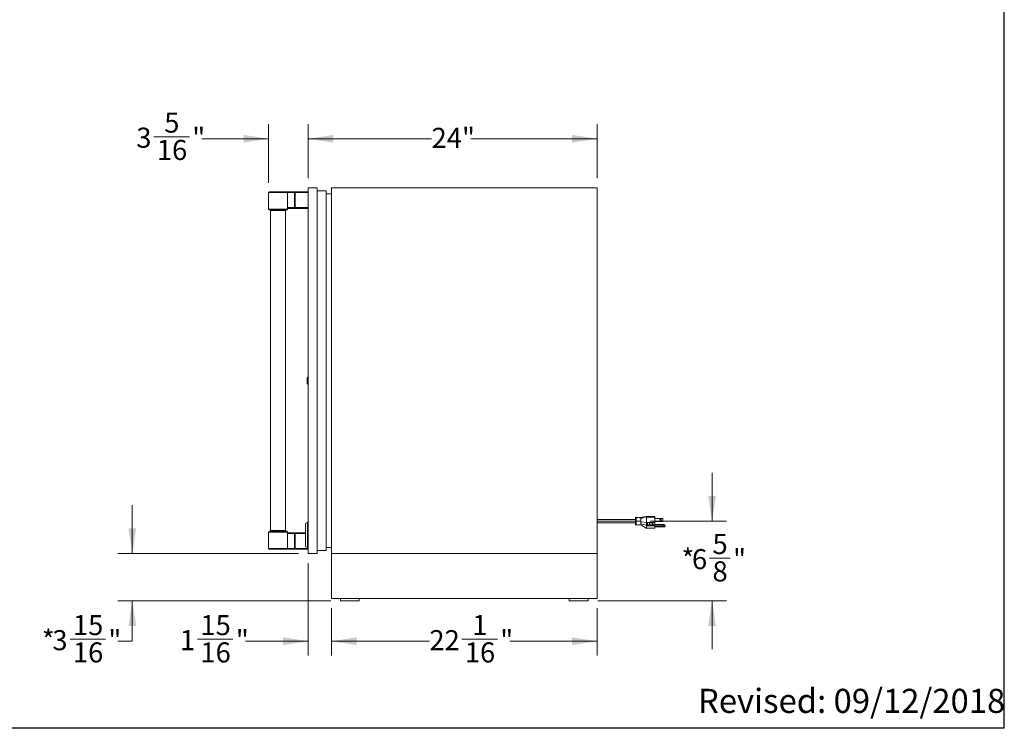
# Model space of a CAD drawing. Units: inches. Extents: x 6 to 170, y 6 to 130.
# Drawn here: x 88 to 170, y 6 to 65 of the extents above; entities that cross this region are included whole.
import ezdxf

# ---------------------------------------------------------------- set-up
doc = ezdxf.new("R2010")
doc.units = ezdxf.units.IN
doc.header["$LTSCALE"] = 16
doc.header["$MEASUREMENT"] = 0
doc.styles.add('SLDTEXTSTYLE0', font='ARIAL.TTF', dxfattribs={"width": 0.948})
doc.dimstyles.new('SLDDIMSTYLE0', dxfattribs={"dimtxt": 1.617839, "dimasz": 2.08, "dimexe": 0, "dimexo": 0.0625, "dimgap": 0.40446, "dimtad": 0, "dimtih": 1, "dimtoh": 1, "dimdec": 6, "dimrnd": 1e-09, "dimzin": 12, "dimdsep": 46, "dimlunit": 5, "dimtxsty": 'SLDTEXTSTYLE0', "dimsah": 1, "dimcen": 0.09, "dimadec": 0, "dimazin": 3, "dimtfac": 1, "dimtdec": 3, "dimtofl": 0, "dimtmove": 0, "dimatfit": 3, "dimfxl": 1, "dimfrac": 2, "dimtolj": 1, "dimtzin": 12, "dimarcsym": 0})
doc.dimstyles.new('SLDDIMSTYLE1', dxfattribs={"dimtxt": 1.617839, "dimasz": 2.08, "dimexe": 0, "dimexo": 0.0625, "dimgap": 0.40446, "dimtad": 0, "dimtih": 1, "dimtoh": 1, "dimdec": 6, "dimrnd": 1e-09, "dimzin": 12, "dimdsep": 46, "dimlunit": 5, "dimtxsty": 'SLDTEXTSTYLE0', "dimsah": 1, "dimcen": 0.09, "dimadec": 0, "dimazin": 3, "dimtfac": 1, "dimtdec": 3, "dimtmove": 0, "dimatfit": 0, "dimfxl": 1, "dimfrac": 2, "dimtolj": 1, "dimtzin": 12, "dimarcsym": 0})
doc.dimstyles.new('SLDDIMSTYLE2', dxfattribs={"dimtxt": 1.617839, "dimasz": 2.08, "dimexe": 0, "dimexo": 0.0625, "dimgap": 0.40446, "dimtad": 0, "dimtih": 1, "dimtoh": 1, "dimdec": 3, "dimrnd": 1e-09, "dimzin": 12, "dimdsep": 46, "dimlunit": 5, "dimtxsty": 'SLDTEXTSTYLE0', "dimsah": 1, "dimcen": 0.09, "dimadec": 0, "dimazin": 3, "dimtfac": 1, "dimtdec": 3, "dimtofl": 0, "dimtmove": 0, "dimatfit": 3, "dimfxl": 1, "dimfrac": 2, "dimtolj": 1, "dimtzin": 12, "dimarcsym": 0})

# ---------------------------------------------------------------- blocks, each defined once
blk = doc.blocks.new('_D_5')
at = {"color": 7, "linetype": 'Continuous', "lineweight": 0}
for p, q in [((145.731, 23.21), (145.731, 27.21)), ((140.605, 23.21), (146.931, 23.21)), ((145.532, 20.129), (147.238, 20.129)), ((136.238, 16.585), (146.931, 16.585)), ((145.731, 16.585), (145.731, 12.585))]:
    blk.add_line(p, q, dxfattribs=at)
for points in [[(145.731, 23.21), (146.051, 25.29), (145.411, 25.29)], [(145.731, 16.585), (145.411, 14.505), (146.051, 14.505)]]:
    blk.add_solid(points, dxfattribs=at)
at = {"color": 7, "linetype": 'Continuous', "lineweight": 0, "char_height": 1.667, "attachment_point": 1, "style": 'SLDTEXTSTYLE0'}
for s, insert in [('5', (145.768, 22.136)), ('*', (143.197, 20.883)), ('6', (144.061, 20.883)), ('"', (147.474, 20.883)), ('8', (145.768, 19.867))]:
    blk.add_mtext(s, dxfattribs=dict(at, insert=insert))
blk = doc.blocks.new('_D_6')
at = {"color": 7, "linetype": 'Continuous', "lineweight": 0}
for p, q in [((112.192, 51.697), (112.192, 56.164)), ((136.192, 51.697), (136.192, 56.164)), ((112.192, 54.964), (122.441, 54.964)), ((136.192, 54.964), (125.7, 54.964))]:
    blk.add_line(p, q, dxfattribs=at)
for points in [[(112.192, 54.964), (114.272, 54.644), (114.272, 55.284)], [(136.192, 54.964), (134.112, 55.284), (134.112, 54.644)]]:
    blk.add_solid(points, dxfattribs=at)
at = {"color": 7, "linetype": 'Continuous', "lineweight": 0, "insert": (122.441, 55.871), "char_height": 1.6667, "attachment_point": 1, "style": 'SLDTEXTSTYLE0'}
blk.add_mtext('24"', dxfattribs=at)
blk = doc.blocks.new('_D_7')
at = {"color": 7, "linetype": 'Continuous', "lineweight": 0}
for p, q in [((108.911, 51.295), (108.911, 56.164)), ((112.192, 51.697), (112.192, 56.164)), ((99.39, 55.13), (102.331, 55.13)), ((108.911, 54.964), (103.357, 54.964)), ((112.192, 54.964), (116.192, 54.964))]:
    blk.add_line(p, q, dxfattribs=at)
for points in [[(108.911, 54.964), (106.831, 55.284), (106.831, 54.644)], [(112.192, 54.964), (114.272, 54.644), (114.272, 55.284)]]:
    blk.add_solid(points, dxfattribs=at)
at = {"color": 7, "linetype": 'Continuous', "lineweight": 0, "attachment_point": 1, "style": 'SLDTEXTSTYLE0'}
for s, insert, char_height in [('5', (100.243, 57.136), 1.667), ('3', (97.919, 55.884), 1.667), ('"', (102.567, 55.884), 1.667), ('16', (99.626, 54.867), 1.6667)]:
    blk.add_mtext(s, dxfattribs=dict(at, insert=insert, char_height=char_height))
blk = doc.blocks.new('_D_8')
at = {"color": 7, "linetype": 'Continuous', "lineweight": 0}
for p, q in [((97.589, 20.522), (97.589, 24.522)), ((111.392, 20.522), (96.389, 20.522)), ((114.071, 16.585), (96.389, 16.585)), ((97.589, 13.234), (97.589, 16.585)), ((92.421, 13.399), (95.363, 13.399)), ((96.389, 13.234), (97.589, 13.234))]:
    blk.add_line(p, q, dxfattribs=at)
for points in [[(97.589, 20.522), (97.909, 22.602), (97.269, 22.602)], [(97.589, 16.585), (97.269, 14.505), (97.909, 14.505)]]:
    blk.add_solid(points, dxfattribs=at)
at = {"color": 7, "linetype": 'Continuous', "lineweight": 0, "attachment_point": 1, "style": 'SLDTEXTSTYLE0'}
for s, insert, char_height in [('15', (92.657, 15.406), 1.6667), ('*', (90.086, 14.153), 1.667), ('3', (90.951, 14.153), 1.667), ('"', (95.599, 14.153), 1.667), ('16', (92.657, 13.137), 1.6667)]:
    blk.add_mtext(s, dxfattribs=dict(at, insert=insert, char_height=char_height))
blk = doc.blocks.new('_D_9')
at = {"color": 7, "linetype": 'Continuous', "lineweight": 0}
for p, q in [((114.142, 15.981), (114.142, 12.034)), ((136.192, 15.981), (136.192, 12.034)), ((114.142, 13.234), (122.258, 13.234)), ((124.963, 13.399), (127.904, 13.399)), ((136.192, 13.234), (128.931, 13.234))]:
    blk.add_line(p, q, dxfattribs=at)
for points in [[(114.142, 13.234), (116.222, 12.914), (116.222, 13.554)], [(136.192, 13.234), (134.112, 13.554), (134.112, 12.914)]]:
    blk.add_solid(points, dxfattribs=at)
at = {"color": 7, "linetype": 'Continuous', "lineweight": 0, "attachment_point": 1, "style": 'SLDTEXTSTYLE0'}
for s, insert, char_height in [('1', (125.816, 15.406), 1.667), ('22', (122.258, 14.153), 1.6667), ('"', (128.141, 14.153), 1.667), ('16', (125.199, 13.137), 1.6667)]:
    blk.add_mtext(s, dxfattribs=dict(at, insert=insert, char_height=char_height))
blk = doc.blocks.new('_D_10')
at = {"color": 7, "linetype": 'Continuous', "lineweight": 0}
for p, q in [((112.192, 19.722), (112.192, 12.034)), ((114.142, 15.981), (114.142, 12.034)), ((103.008, 13.399), (105.949, 13.399)), ((112.192, 13.234), (106.976, 13.234)), ((114.142, 13.234), (118.142, 13.234))]:
    blk.add_line(p, q, dxfattribs=at)
for points in [[(112.192, 13.234), (110.112, 13.554), (110.112, 12.914)], [(114.142, 13.234), (116.222, 12.914), (116.222, 13.554)]]:
    blk.add_solid(points, dxfattribs=at)
at = {"color": 7, "linetype": 'Continuous', "lineweight": 0, "attachment_point": 1, "style": 'SLDTEXTSTYLE0'}
for s, insert, char_height in [('15', (103.244, 15.406), 1.6667), ('1', (101.537, 14.153), 1.667), ('"', (106.185, 14.153), 1.667), ('16', (103.244, 13.137), 1.6667)]:
    blk.add_mtext(s, dxfattribs=dict(at, insert=insert, char_height=char_height))

msp = doc.modelspace()

# ---------------------------------------------------------------- linework, layer by layer
at = {"color": 7, "linetype": 'Continuous', "lineweight": 30}
for p, q in [((170, 6), (170, 130)), ((6, 6.0487771), (170, 6.0487771))]:
    msp.add_line(p, q, dxfattribs=at)
at = {"color": 7, "linetype": 'Continuous', "lineweight": 15}
for p, q in [((112.1921215, 20.5220439), (112.1921215, 50.8970449)), ((112.1921215, 50.8970449), (112.9421216, 50.8970449)), ((112.5671216, 50.8975448), (112.5671216, 50.8970449)), ((112.5671216, 50.8975448), (112.6921212, 50.8975448)), ((112.6921212, 50.8970449), (112.6921212, 50.8975448)), ((112.9421216, 20.5220439), (112.9421216, 50.8970449)), ((114.1423996, 50.8970449), (114.1423996, 20.5220439)), ((114.1423996, 50.8970449), (136.1921218, 50.8970449)), ((136.1921218, 50.8970449), (136.1921218, 20.5220439)), ((108.9106219, 50.4945446), (108.9106219, 49.1170449)), ((108.9706207, 50.5545447), (110.4087564, 50.5545447)), ((110.4430948, 50.5545447), (110.4087564, 50.5545447)), ((110.4430948, 50.5545447), (111.0206497, 50.5545447)), ((110.4683517, 49.2420445), (110.4683517, 50.4945446)), ((110.4855209, 50.4945446), (110.4683517, 50.4945446)), ((110.4855209, 50.4945446), (110.4855209, 49.2420445)), ((111.0630758, 50.4945446), (110.4855209, 50.4945446)), ((111.1055019, 50.5545447), (111.0206497, 50.5545447)), ((111.0630758, 49.2420445), (111.0630758, 50.4945446)), ((111.1055019, 50.4945446), (111.0630758, 50.4945446)), ((111.1055019, 50.4945446), (111.1055019, 50.5545447)), ((111.1055019, 50.5545447), (112.1921215, 50.5545447)), ((111.1055019, 50.4945446), (111.1055019, 49.2420445)), ((112.1921215, 50.4945446), (111.1055019, 50.4945446)), ((112.9421216, 50.6470445), (113.6921217, 50.6470445)), ((113.6921217, 20.7720444), (113.6921217, 50.6470445)), ((113.6921217, 50.3970441), (114.1421215, 50.3970441)), ((114.1421215, 21.0220448), (114.1421215, 50.3970441)), ((110.4855209, 49.2420445), (110.4683517, 49.2420445)), ((110.4736211, 49.1170449), (110.4736211, 49.1376543)), ((110.4855209, 49.2420445), (111.0630758, 49.2420445)), ((111.0206497, 49.1820445), (110.5303159, 49.1820445)), ((111.0206497, 49.1820445), (111.1055019, 49.1820445)), ((111.1055019, 49.2420445), (111.0630758, 49.2420445)), ((111.1055019, 49.2420445), (111.1055019, 49.1820445)), ((111.1055019, 49.2420445), (112.1921215, 49.2420445)), ((112.1921215, 49.1820445), (111.1055019, 49.1820445)), ((110.413621, 49.0570449), (108.9706207, 49.0570449)), ((109.0671216, 48.9970448), (109.0671216, 22.4220441)), ((110.3171213, 22.4220441), (110.3171213, 48.9970448)), ((112.1639959, 35.1626694), (112.113996, 35.091262)), ((112.1921215, 35.1626694), (112.1639959, 35.1626694)), ((112.1639959, 35.1626694), (112.1639959, 34.8657944)), ((112.113996, 34.8657944), (112.113996, 35.091262)), ((112.113996, 34.6403269), (112.113996, 34.8657944)), ((112.113996, 34.6403269), (112.1639959, 34.5689194)), ((112.1639959, 34.8657944), (112.1639959, 34.5689194)), ((112.1639959, 34.5689194), (112.1921215, 34.5689194)), ((111.9644424, 23.0044389), (112.138996, 23.0851692)), ((111.9644424, 21.10465), (111.9644424, 23.0044389)), ((112.138996, 23.1170448), (112.138996, 20.9920442)), ((112.138996, 23.1170448), (112.1921215, 23.1170448)), ((139.3803496, 23.3545447), (136.1921218, 23.3545447)), ((136.1921218, 23.0645446), (139.3803496, 23.0645446)), ((139.4347072, 23.2095446), (139.3803496, 23.2095446)), ((139.8056499, 23.5095179), (139.4347072, 23.5419719)), ((139.4347072, 23.2095446), (139.4347072, 22.9182762)), ((139.8053495, 23.2095446), (139.4347072, 23.2095446)), ((139.4347072, 22.8771173), (139.8054223, 22.9095502)), ((140.2803493, 23.5796226), (139.8024866, 23.5091225)), ((140.2411053, 23.5669355), (139.8053495, 23.4260702)), ((139.8053554, 23.1573295), (140.2803493, 23.0796218)), ((140.9803495, 23.5796226), (140.2803493, 23.5796226)), ((140.2803493, 23.5296216), (140.2803493, 23.0796218)), ((140.9803495, 23.5296216), (140.2803493, 23.5296216)), ((140.2803493, 23.0796218), (140.380349, 23.0796218)), ((140.2803493, 22.8594835), (140.2803493, 23.0796218)), ((140.380349, 23.0796218), (140.9803495, 23.0796218)), ((140.380349, 22.8594835), (140.380349, 23.0796218)), ((140.5278494, 23.0775368), (140.5278494, 22.8878638)), ((140.5728497, 23.0775368), (140.5278494, 23.0775368)), ((140.5403499, 22.9031333), (140.5403499, 23.0622672)), ((140.5603491, 22.9031333), (140.5603491, 23.0622672)), ((140.5728497, 22.8878638), (140.5728497, 23.0775368)), ((140.7578494, 23.0775368), (140.7578494, 22.8878638)), ((140.8028497, 23.0775368), (140.7578494, 23.0775368)), ((140.7703499, 23.0622672), (140.7703499, 22.9031333)), ((140.7903491, 23.0622672), (140.7903491, 22.9031333)), ((140.8028497, 22.8878638), (140.8028497, 23.0775368)), ((140.9803495, 23.5796226), (140.9803495, 23.5296216)), ((140.9803495, 23.5296216), (140.9803495, 23.0796218)), ((140.9803495, 23.4346226), (141.60535, 23.4346226)), ((141.60535, 23.1846221), (140.9803495, 23.1846221)), ((140.9803495, 23.0796218), (140.9803495, 22.8857928)), ((141.7378495, 22.9221223), (140.9803495, 22.9221223)), ((141.60535, 23.4346226), (141.6303499, 23.4096226)), ((141.6303499, 23.2096221), (141.60535, 23.1846221)), ((141.6303499, 23.4096226), (141.6553498, 23.3846227)), ((141.6303499, 23.4096226), (141.6303499, 23.2096221)), ((141.6553498, 23.234622), (141.6303499, 23.2096221)), ((141.6553498, 23.3846227), (141.6553498, 23.234622)), ((141.7378495, 22.8296225), (141.7378495, 22.9221223)), ((108.9106219, 22.302044), (108.9106219, 20.9245442)), ((110.413621, 22.362044), (108.9706207, 22.362044)), ((110.4683517, 22.1770443), (110.4683517, 20.9245442)), ((110.4855209, 22.1770443), (110.4683517, 22.1770443)), ((110.4736211, 22.2814346), (110.4736211, 22.302044)), ((110.4855209, 20.9245442), (110.4855209, 22.1770443)), ((110.4855209, 22.1770443), (111.0630758, 22.1770443)), ((111.0206497, 22.2370444), (110.5303159, 22.2370444)), ((111.0206497, 22.2370444), (111.1055019, 22.2370444)), ((111.0630758, 22.1770443), (111.0630758, 20.9245442)), ((111.1055019, 22.1770443), (111.0630758, 22.1770443)), ((111.1055019, 22.1770443), (111.1055019, 22.2370444)), ((111.9644424, 22.2370444), (111.1055019, 22.2370444)), ((111.1055019, 20.9245442), (111.1055019, 22.1770443)), ((140.2802671, 22.8296225), (140.2803493, 22.8594835)), ((140.9803495, 22.8296225), (140.2802671, 22.8296225)), ((140.380349, 22.8594835), (140.2803493, 22.8594835)), ((140.2803575, 22.6096227), (140.9803495, 22.6096227)), ((140.9803495, 22.8857928), (140.380349, 22.8857928)), ((140.9803495, 22.8594835), (140.380349, 22.8594835)), ((140.5278494, 22.8878638), (140.5728497, 22.8878638)), ((140.7578494, 22.8878638), (140.8028497, 22.8878638)), ((140.9803495, 22.8857928), (140.9803495, 22.8594835)), ((140.9803495, 22.8296225), (140.9803495, 22.8594835)), ((140.9803495, 22.8296225), (140.9803495, 22.6096227)), ((140.9803495, 22.8296225), (141.7378495, 22.8296225)), ((140.9803495, 22.7371227), (141.7378495, 22.7371227)), ((141.7378495, 22.7371227), (141.7378495, 22.8296225)), ((108.9706207, 20.8645442), (110.4087564, 20.8645442)), ((110.4430948, 20.8645442), (110.4087564, 20.8645442)), ((110.4430948, 20.8645442), (111.0206497, 20.8645442)), ((110.4855209, 20.9245442), (110.4683517, 20.9245442)), ((111.0630758, 20.9245442), (110.4855209, 20.9245442)), ((111.1055019, 20.8645442), (111.0206497, 20.8645442)), ((111.1055019, 20.9245442), (111.0630758, 20.9245442)), ((111.1055019, 20.9245442), (111.1055019, 20.8645442)), ((112.1921215, 20.9245442), (111.1055019, 20.9245442)), ((111.1055019, 20.8645442), (112.1921215, 20.8645442)), ((111.9644424, 21.10465), (112.138996, 21.0239197)), ((112.138996, 20.9920442), (112.1921215, 20.9920442)), ((112.1921215, 20.5220439), (112.9421216, 20.5220439)), ((112.9421216, 20.7720444), (113.6921217, 20.7720444)), ((113.6921217, 21.0220448), (114.1421215, 21.0220448)), ((114.1423996, 16.7811555), (114.1423996, 20.5220439)), ((136.1921218, 20.5220439), (114.1423996, 20.5220439)), ((136.1921218, 16.7811555), (136.1921218, 20.5220439)), ((136.1921218, 16.7811555), (114.1423996, 16.7811555)), ((114.8714184, 16.7811555), (114.8714184, 16.5845447)), ((116.4384491, 16.5845447), (114.8714184, 16.5845447)), ((116.4384491, 16.5845447), (116.4384491, 16.7811555)), ((133.8714185, 16.7811555), (133.8714185, 16.5845447)), ((135.4384493, 16.5845447), (133.8714185, 16.5845447)), ((135.4384493, 16.5845447), (135.4384493, 16.7811555))]:
    msp.add_line(p, q, dxfattribs=at)
at = {"color": 8, "linetype": 'Continuous', "lineweight": 15}
for p, q in [((110.4683517, 50.4945446), (108.9106219, 50.4945446)), ((108.9106219, 49.1170449), (110.4736211, 49.1170449)), ((110.3171213, 48.9970448), (109.0671216, 48.9970448)), ((136.1921218, 23.2095446), (139.3803496, 23.2095446)), ((139.4347072, 23.5419719), (139.4347072, 23.2095446)), ((139.4347072, 22.8958236), (139.4347072, 22.8771173)), ((139.4496893, 22.8958118), (139.4520383, 22.920326)), ((139.5046148, 23.4945405), (139.5069286, 23.5186839)), ((139.6788739, 22.9394863), (139.6764334, 22.9140112)), ((139.7278975, 23.4766145), (139.7302113, 23.5007591)), ((108.9106219, 22.302044), (110.4736211, 22.302044)), ((110.3171213, 22.4220441), (109.0671216, 22.4220441)), ((111.1055019, 22.1770443), (111.9644424, 22.1770443)), ((110.4683517, 20.9245442), (108.9106219, 20.9245442))]:
    msp.add_line(p, q, dxfattribs=at)
at = {"color": 7, "linetype": 'Continuous', "lineweight": 15, "flags": 128}
for points in [[(139.8053495, 22.9095444), (140.0428494, 22.7595835), (140.2832192, 22.6078099)], [(140.2803493, 22.8594835), (140.0428518, 22.91422), (139.8053554, 22.9689566)]]:
    msp.add_lwpolyline(points, dxfattribs=at)
at = {"color": 7, "linetype": 'Continuous', "lineweight": 15}
for centre, radius, start, end in [((108.9706213, 50.4945444), 0.06, 90, 180), ((110.4085532, 50.4947462), 0.0597989, 359.806909096, 89.805233308), ((110.4324871, 50.5020442), 0.0535614, 351.951076996, 78.577225108), ((111.0100421, 50.5020442), 0.0535614, 351.951076996, 78.577225108), ((108.9706213, 49.1170444), 0.06, 180, 270), ((110.4136213, 49.1170444), 0.06, 270, 0), ((111.0100421, 49.2345449), 0.0535614, 281.422774892, 8.048923004), ((109.0071213, 48.9970444), 0.06, 0, 90), ((110.3771213, 48.9970444), 0.06, 90, 180), ((139.4303494, 23.4921617), 0.05, 85, 180), ((139.4303494, 22.9269272), 0.05, 180, 275), ((141.4553494, 23.3096221), 0.06, 90, 270), ((141.4553494, 23.3096221), 0.06, 270, 90), ((141.7378494, 22.8296221), 0.0925, 0, 90), ((108.9706213, 22.3020444), 0.06, 90, 180), ((109.0071213, 22.4220444), 0.06, 270, 0), ((110.3771213, 22.4220444), 0.06, 180, 270), ((110.4136213, 22.3020444), 0.06, 0, 90), ((111.0100421, 22.1845439), 0.0535614, 351.951076996, 78.577225108), ((141.7378494, 22.8296221), 0.0925, 270, 0.000000004), ((108.9706213, 20.9245444), 0.06, 180, 270), ((110.4085532, 20.9243427), 0.0597989, 270.194766692, 0.193090904), ((110.4324871, 20.9170447), 0.0535614, 281.422774892, 8.048923004), ((111.0100421, 20.9170447), 0.0535614, 281.422774892, 8.048923004)]:
    msp.add_arc(centre, radius, start, end, dxfattribs=at)
at = {"color": 8, "linetype": 'Continuous', "lineweight": 15}
for points in [[(110.4732268, 49.1376543), (110.4730913, 49.1444015), (110.4728524, 49.1562952), (110.4703279, 49.1861869), (110.46867, 49.2146231), (110.4684512, 49.2334752), (110.4683517, 49.2420445)], [(110.4732268, 22.2814346), (110.4730913, 22.2746874), (110.4728524, 22.2627936), (110.4703279, 22.232902), (110.46867, 22.2044658), (110.4684512, 22.1856137), (110.4683517, 22.1770443)]]:
    msp.add_open_spline(points, degree=3, knots=[0, 0, 0, 0, 0.3497279165, 0.6164851645, 0.8256711144, 1, 1, 1, 1], dxfattribs=at)
at = {"color": 7, "linetype": 'Continuous', "lineweight": 15}
for points, knots in [([(110.4736434, 49.1348993), (110.4736335, 49.1347779), (110.4736104, 49.1344944), (110.4741537, 49.1389398), (110.4770093, 49.1482881), (110.4848512, 49.1618912), (110.4997916, 49.1747257), (110.5168925, 49.1821175), (110.5276768, 49.1812703), (110.5311443, 49.1809979)], [0, 0, 0, 0, 0.0956313594, 0.2232162016, 0.3471250836, 0.505340263, 0.6978230907, 0.9028415634, 1, 1, 1, 1]), ([(110.4855209, 49.2420445), (110.4855624, 49.240455), (110.485678, 49.2360255), (110.4873974, 49.226055), (110.4926276, 49.2128634), (110.5035848, 49.1970519), (110.5175689, 49.1848448), (110.5262731, 49.1829326), (110.5303159, 49.1820445)], [0, 0, 0, 0, 0.0299060649, 0.0833366249, 0.2000453617, 0.3759817561, 0.7101686801, 1, 1, 1, 1]), ([(139.3803494, 23.2095444), (139.3803494, 23.1345918), (139.3803494, 23.0627034), (139.3803494, 22.9567043), (139.3803494, 22.9269272), (139.3803494, 22.9269272)], [0, 0, 0, 0, 0.5, 0.5, 1, 1, 1, 1]), ([(139.3803496, 23.4921622), (139.3803496, 23.4883869), (139.3803496, 23.4825794), (139.3803496, 23.4473376), (139.3803496, 23.4108617), (139.3803496, 23.365585), (139.3803496, 23.2997874), (139.3803496, 23.2450969), (139.3803496, 23.2095446)], [0, 0, 0, 0, 0.23945717827, 0.3683606585, 0.50000149863, 0.63164005466, 0.760542946, 1, 1, 1, 1]), ([(139.4347072, 22.8958236), (139.4319029, 22.8963548), (139.4262983, 22.8974166), (139.420603, 22.9014175), (139.4177852, 22.9058725), (139.4184154, 22.9101044), (139.4225206, 22.9136162), (139.4285329, 22.9161774), (139.4331161, 22.9177354), (139.4347072, 22.9182762)], [0, 0, 0, 0, 0.1484147329, 0.2966207003, 0.4495918709, 0.6056115449, 0.7614027903, 0.9171702436, 1, 1, 1, 1]), ([(139.4347072, 22.9182762), (139.4380656, 22.9192388), (139.4428949, 22.9206229), (139.448103, 22.9211382), (139.4496893, 22.9212952)], [0, 0, 0, 0, 0.69541686861, 1, 1, 1, 1]), ([(139.4496893, 22.9212952), (139.4532421, 22.9214093), (139.4603495, 22.9216375), (139.4698175, 22.9197551), (139.4769632, 22.9165915), (139.4810077, 22.9125352), (139.4815445, 22.908189), (139.4785283, 22.9040417), (139.4722952, 22.9004706), (139.4635548, 22.8977407), (139.4555393, 22.8963437), (139.4508701, 22.8959192), (139.4496893, 22.8958118)], [0, 0, 0, 0, 0.10836188773, 0.21677857229, 0.32409680135, 0.43073458003, 0.5372443404, 0.64376626895, 0.75027718862, 0.85682982347, 0.96379455006, 1, 1, 1, 1]), ([(139.5069282, 23.4931998), (139.5028129, 23.4935301), (139.498782, 23.4942595), (139.4912682, 23.4963951), (139.4878334, 23.4977946), (139.4792746, 23.5025368), (139.4759332, 23.5064532), (139.4759246, 23.5114431), (139.4767231, 23.5129772), (139.4798161, 23.5155651), (139.4820791, 23.5166119), (139.4907396, 23.5189497), (139.4986977, 23.5193446), (139.5069283, 23.518684)], [0, 0, 0, 0, 0.125, 0.125, 0.25, 0.25, 0.5, 0.5, 0.625, 0.625, 0.75, 0.75, 1, 1, 1, 1]), ([(139.5069283, 23.518684), (139.5110435, 23.5183538), (139.5150886, 23.5177714), (139.522651, 23.516141), (139.5261197, 23.5150961), (139.5347802, 23.5114177), (139.5381838, 23.5081496), (139.5381926, 23.5031612), (139.5373802, 23.5014817), (139.5342391, 23.4983912), (139.5319427, 23.4969944), (139.523179, 23.4935793), (139.5151591, 23.4925393), (139.5069286, 23.4931998)], [0, 0, 0, 0, 0.125, 0.125, 0.25, 0.25, 0.5, 0.5, 0.625, 0.625, 0.75, 0.75, 1, 1, 1, 1]), ([(139.676433, 22.9140114), (139.672271, 22.9136772), (139.6682006, 22.9136013), (139.6605617, 22.9139887), (139.6570599, 22.9144555), (139.6511784, 22.9159468), (139.6487824, 22.9169838), (139.6455501, 22.9195394), (139.6446877, 22.9210876), (139.6446784, 22.9244468), (139.6455247, 22.9262847), (139.6487632, 22.9299118), (139.6511287, 22.9316908), (139.6600409, 22.9365101), (139.6681089, 22.9388273), (139.676433, 22.9394957)], [0, 0, 0, 0, 0.125, 0.125, 0.25, 0.25, 0.375, 0.375, 0.5, 0.5, 0.625, 0.625, 0.75, 0.75, 1, 1, 1, 1]), ([(139.676433, 22.9394957), (139.6805637, 22.9398273), (139.6846259, 22.9397535), (139.6922402, 22.9388332), (139.695735, 22.9379859), (139.7044743, 22.9345962), (139.7078991, 22.9311808), (139.7079089, 22.9261725), (139.707092, 22.9245076), (139.7039292, 22.9214276), (139.7016136, 22.9200231), (139.6927755, 22.9163199), (139.6846949, 22.9146747), (139.676433, 22.9140114)], [0, 0, 0, 0, 0.125, 0.125, 0.25, 0.25, 0.5, 0.5, 0.625, 0.625, 0.75, 0.75, 1, 1, 1, 1]), ([(139.7302113, 23.4752746), (139.7267234, 23.4757278), (139.7197484, 23.476634), (139.7104945, 23.4800188), (139.7034503, 23.4843124), (139.6994115, 23.4890356), (139.6988325, 23.4934857), (139.7017562, 23.4971525), (139.7078568, 23.4997252), (139.7164843, 23.5010538), (139.7244375, 23.5011623), (139.7290689, 23.5008389), (139.7302113, 23.5007591)], [0, 0, 0, 0, 0.1070114664, 0.2139957959, 0.3213330636, 0.4288802515, 0.536061455, 0.642857805, 0.7498462885, 0.8573162861, 0.9648055211, 1, 1, 1, 1]), ([(139.7302114, 23.5007592), (139.7343269, 23.5004287), (139.7383727, 23.4998507), (139.7459363, 23.4982364), (139.7494059, 23.4972028), (139.7580687, 23.4935591), (139.7614747, 23.4903121), (139.7614834, 23.4853234), (139.7606705, 23.4836391), (139.7575275, 23.4805323), (139.7552304, 23.4791244), (139.7464632, 23.4756746), (139.7384424, 23.474614), (139.7302113, 23.475275)], [0, 0, 0, 0, 0.125, 0.125, 0.25, 0.25, 0.5, 0.5, 0.625, 0.625, 0.75, 0.75, 1, 1, 1, 1]), ([(139.8053494, 23.4260702), (139.8053494, 23.4120024), (139.8053651, 23.3966994), (139.8053481, 23.3719703), (139.8053517, 23.3634285), (139.8053696, 23.3457322), (139.8053747, 23.3365688), (139.8053562, 23.308779), (139.8053694, 23.2896548), (139.8053826, 23.2502145), (139.8053455, 23.2298692), (139.8053632, 23.2095445)], [0, 0, 0, 0, 0.25, 0.25, 0.375, 0.375, 0.5, 0.5, 0.75, 0.75, 1, 1, 1, 1]), ([(139.8053494, 22.9689581), (139.8053494, 22.9803149), (139.8053483, 22.9929833), (139.80535, 23.0139295), (139.8053605, 23.0212607), (139.8053601, 23.0363209), (139.8053494, 23.0440765), (139.8053495, 23.0680095), (139.8053507, 23.0848451), (139.8053482, 23.1203489), (139.8053494, 23.1386093), (139.8053494, 23.1573303)], [0, 0, 0, 0, 0.25, 0.25, 0.375, 0.375, 0.5, 0.5, 0.75, 0.75, 1, 1, 1, 1]), ([(139.8053624, 23.5062303), (139.80536, 23.5057476), (139.8053542, 23.5046083), (139.8053489, 23.4711249), (139.8053494, 23.4377048), (139.8053495, 23.4260702)], [0, 0, 0, 0, 0.3239312101, 0.7646395774, 1, 1, 1, 1]), ([(139.8053495, 22.9689578), (139.8053507, 22.9543865), (139.8053531, 22.9226175), (139.8053507, 22.9045167), (139.8053507, 22.9100915), (139.8053507, 22.910361)], [0, 0, 0, 0, 0.446388514, 0.9732375221, 1, 1, 1, 1]), ([(140.2411053, 23.5669355), (140.2483918, 23.5694204), (140.2593633, 23.573162), (140.2715907, 23.5770002), (140.2774834, 23.5787837), (140.2800359, 23.5795318), (140.280262, 23.5795973), (140.2803493, 23.5796226)], [0, 0, 0, 0, 0.4472310504, 0.6734111106, 0.8361504867, 0.936763638, 1, 1, 1, 1]), ([(140.2411053, 23.5669355), (140.249524, 23.5631038), (140.2610877, 23.5578408), (140.273313, 23.5467321), (140.279223, 23.5385229), (140.2800223, 23.5322062), (140.2803493, 23.5296216)], [0, 0, 0, 0, 0.4971133948, 0.6828213524, 0.8702179121, 1, 1, 1, 1]), ([(140.5278494, 23.0775368), (140.5289047, 23.0774438), (140.5310091, 23.0772585), (140.5341478, 23.0757481), (140.5373372, 23.0728813), (140.5398633, 23.0681616), (140.5401795, 23.0643317), (140.5403499, 23.0622672)], [0, 0, 0, 0, 0.1207831525, 0.240845643, 0.4168297751, 0.6856456719, 1, 1, 1, 1]), ([(140.5403499, 22.9031333), (140.5400404, 22.9002417), (140.5395945, 22.8960763), (140.536294, 22.8914324), (140.5333853, 22.889186), (140.5304481, 22.8880328), (140.5286296, 22.8879145), (140.5278494, 22.8878638)], [0, 0, 0, 0, 0.4367032978, 0.629064563, 0.7912958105, 0.9104506069, 1, 1, 1, 1]), ([(140.5603491, 23.0622672), (140.5606586, 23.0651585), (140.5611044, 23.0693235), (140.5644055, 23.0739665), (140.5673132, 23.0762153), (140.5702512, 23.0773659), (140.5720694, 23.0774855), (140.5728497, 23.0775368)], [0, 0, 0, 0, 0.4366803014, 0.6290396643, 0.7912986194, 0.9104446919, 1, 1, 1, 1]), ([(140.5728494, 22.887864), (140.5706341, 22.887864), (140.568541, 22.8885718), (140.5651874, 22.8907182), (140.5639267, 22.8921028), (140.5610786, 22.8965185), (140.5603494, 22.8998352), (140.5603494, 22.9031333)], [0, 0, 0, 0, 0.25, 0.25, 0.5, 0.5, 1, 1, 1, 1]), ([(140.7578494, 23.0775368), (140.7589047, 23.0774438), (140.7610091, 23.0772585), (140.7641478, 23.0757481), (140.7673372, 23.0728813), (140.7698634, 23.0681616), (140.7701795, 23.0643317), (140.7703499, 23.0622672)], [0, 0, 0, 0, 0.1207831525, 0.240845643, 0.4168297751, 0.6856456719, 1, 1, 1, 1]), ([(140.7703499, 22.9031333), (140.7700404, 22.9002417), (140.7695945, 22.8960763), (140.766294, 22.8914324), (140.7633853, 22.889186), (140.7604481, 22.8880328), (140.7586296, 22.8879145), (140.7578494, 22.8878638)], [0, 0, 0, 0, 0.4367032978, 0.629064563, 0.7912958105, 0.9104506069, 1, 1, 1, 1]), ([(140.7903491, 23.0622672), (140.7906586, 23.0651585), (140.7911044, 23.0693235), (140.7944055, 23.0739665), (140.7973132, 23.0762153), (140.8002512, 23.0773659), (140.8020695, 23.0774855), (140.8028497, 23.0775368)], [0, 0, 0, 0, 0.4366803014, 0.6290396643, 0.7912986194, 0.9104446919, 1, 1, 1, 1]), ([(140.8028494, 22.887864), (140.8006341, 22.887864), (140.798541, 22.8885718), (140.7951874, 22.8907182), (140.7939267, 22.8921028), (140.7910786, 22.8965185), (140.7903494, 22.8998352), (140.7903494, 22.9031333)], [0, 0, 0, 0, 0.25, 0.25, 0.5, 0.5, 1, 1, 1, 1]), ([(110.5277921, 22.2379983), (110.5253905, 22.2378539), (110.5151682, 22.2372392), (110.4993833, 22.2446925), (110.4852562, 22.2570415), (110.477728, 22.2692802), (110.4746026, 22.2784544), (110.4736693, 22.283397), (110.4736004, 22.2853691), (110.4736021, 22.2847008), (110.4736023, 22.2846166)], [0, 0, 0, 0, 0.0694072684, 0.2954381756, 0.472275032, 0.619872551, 0.743545399, 0.8538956719, 0.9815975665, 1, 1, 1, 1]), ([(110.4855209, 22.1770443), (110.4855624, 22.1786339), (110.485678, 22.1830634), (110.4873974, 22.1930339), (110.4926276, 22.2062255), (110.5035848, 22.222037), (110.5175689, 22.2342441), (110.5262731, 22.2361563), (110.5303159, 22.2370444)], [0, 0, 0, 0, 0.0299060649, 0.0833366249, 0.2000453617, 0.3759817561, 0.7101686801, 1, 1, 1, 1]), ([(140.2802671, 22.8296225), (140.2803008, 22.8007305), (140.2803633, 22.7470694), (140.2803596, 22.6796277), (140.2803435, 22.6338856), (140.280359, 22.6102075), (140.2803579, 22.6121168), (140.2803575, 22.6127426)], [0, 0, 0, 0, 0.2506364668, 0.4655062548, 0.6803786984, 0.8952505901, 1, 1, 1, 1])]:
    msp.add_open_spline(points, degree=3, knots=knots, dxfattribs=at)
for points in [[(139.4496892, 22.8958114), (139.4444457, 22.8953907), (139.4393289, 22.8953832), (139.4347072, 22.8958236)], [(139.8053632, 23.2095445), (139.8053785, 23.1920061), (139.8053494, 23.1746012), (139.8053494, 23.1573303)]]:
    msp.add_open_spline(points, degree=3, dxfattribs=at)

# ---------------------------------------------------------------- texts
at = {"color": 7, "linetype": 'Continuous', "lineweight": 0, "insert": (144.558099, 9.2788651), "char_height": 2, "attachment_point": 1, "style": 'SLDTEXTSTYLE0'}
msp.add_mtext('Revised: 09/12/2018', dxfattribs=at)

# ---------------------------------------------------------------- dimensions: what is measured, and where the dimension line sits
at = {"color": 7, "linetype": 'Continuous', "lineweight": 0}
for base, p1, p2, dimstyle, picture, middle in [((108.9106213, 54.9643792), (112.1921213, 50.8970444), (108.9106213, 50.4945444), 'SLDDIMSTYLE1', '_D_7', (100.6380325, 54.9643792)), ((112.1921213, 54.9643792), (136.1921213, 50.8970444), (112.1921213, 50.8970444), 'SLDDIMSTYLE2', '_D_6', (124.0703282, 54.9643792)), ((112.1921213, 13.2341119), (114.1424001, 16.7811555), (112.1921213, 20.5220444), 'SLDDIMSTYLE1', '_D_10', (104.2564311, 13.2341119)), ((136.1921213, 13.2341119), (114.1424001, 16.7811555), (136.1921213, 16.7811555), 'SLDDIMSTYLE0', '_D_9', (125.5942465, 13.2341119))]:
    dim = msp.add_linear_dim(base=base, p1=p1, p2=p2, dimstyle=dimstyle, dxfattribs=at)
    dim.commit()
    dim.dimension.update_dxf_attribs({"geometry": picture, "text_midpoint": middle, "dimtype": 160})
for base, p1, p2, picture, middle in [((145.7306251, 16.5845444), (139.8053494, 23.2095444), (135.4384491, 16.5845444), '_D_5', (145.7306251, 19.9641881)), ((97.5889678, 16.5845444), (112.1921213, 20.5220444), (114.8714184, 16.5845444), '_D_8', (97.5889678, 13.2341119))]:
    dim = msp.add_linear_dim(base=base, p1=p1, p2=p2, angle=90, text='*<>', dimstyle='SLDDIMSTYLE1', dxfattribs=at)
    dim.commit()
    dim.dimension.update_dxf_attribs({"geometry": picture, "text_midpoint": middle, "dimtype": 160})

doc.saveas('drawing.dxf')
